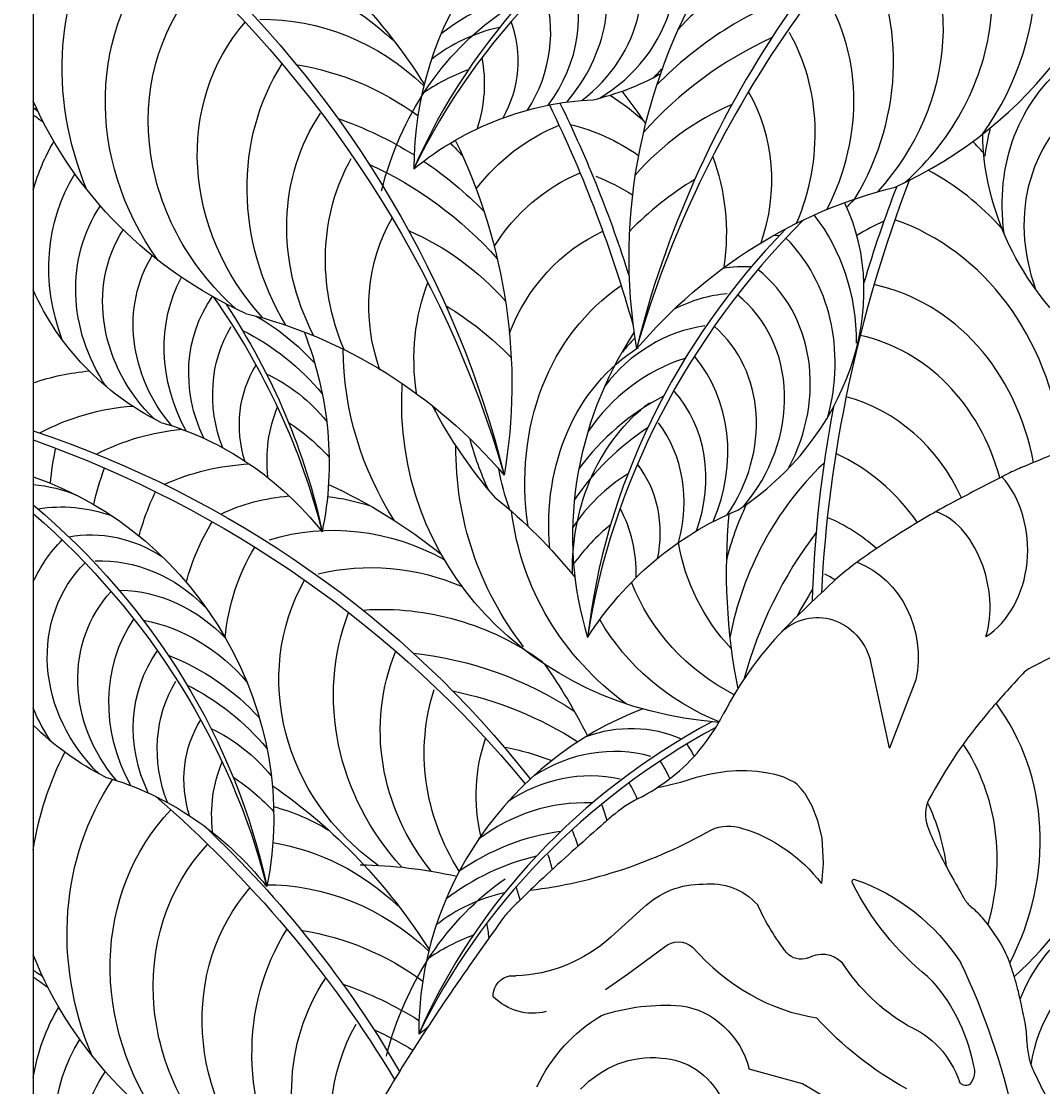
# Model space of a CAD drawing. Units: inches. Extents: x 511 to 626, y 180 to 263.
# Drawn here: x 519 to 535, y 231 to 248 of the extents above; entities that cross this region are included whole.
import ezdxf

# ---------------------------------------------------------------- set-up
doc = ezdxf.new("R2010")
doc.units = ezdxf.units.IN
doc.header["$MEASUREMENT"] = 0
doc.layers.get('0').update_dxf_attribs({"linetype": 'CONTINUOUS'})
doc.layers.get('DEFPOINTS').update_dxf_attribs({"linetype": 'CONTINUOUS'})
doc.layers.add('DIM', color=252, linetype='CONTINUOUS')
doc.layers.add('OBJECT', color=7, linetype='CONTINUOUS')
doc.styles.add('Arial', font='arial.ttf')
doc.dimstyles.new('Model Imperial', dxfattribs={"dimscale": 0, "dimtxt": 0.09375, "dimasz": 0.09375, "dimexe": 0.09375, "dimexo": 0.09375, "dimgap": 0.046875, "dimtad": 0, "dimdec": 5, "dimzin": 3, "dimdsep": 46, "dimlunit": 4, "dimtxsty": 'Arial', "dimblk1": 'ARCHTICK', "dimblk2": 'ARCHTICK', "dimsah": 1, "dimcen": 0, "dimdle": 0.09375, "dimclrd": 256, "dimclre": 256, "dimclrt": 256, "dimadec": 3, "dimazin": 0, "dimtfac": 1, "dimtdec": 5, "dimtofl": 0, "dimtmove": 2, "dimatfit": 3, "dimfxl": 0.09375, "dimfrac": 2, "dimtolj": 1, "dimtzin": 0, "dimlwd": -1, "dimlwe": -1, "dimarcsym": 0})

# ---------------------------------------------------------------- blocks, each defined once
blk = doc.blocks.new('*E6')
at = {"layer": 'DIM'}
blk.add_ellipse((4.665, -15.731), major_axis=(-4.882, -7.614), ratio=0.919937, start_param=4.608791, end_param=4.609292, dxfattribs=at)
blk = doc.blocks.new('_ARCHTICK')
at = {"color": 0, "linetype": 'ByBlock', "const_width": 0.15}
blk.add_lwpolyline([(-0.5, -0.5), (0.5, 0.5)], dxfattribs=at)
blk = doc.blocks.new('*D36')
at = {"layer": 'DEFPOINTS', "color": 0, "transparency": 16777216}
for p in [(519.479, 253.979), (512.702, 181.979), (519.479, 181.979)]:
    blk.add_point(p, dxfattribs=at)
at = {"layer": 'DIM', "transparency": 16777216}
for p, q in [((512.702, 255.479), (512.702, 220.727)), ((517.979, 253.979), (511.202, 253.979)), ((512.702, 180.479), (512.702, 215.232)), ((517.979, 181.979), (511.202, 181.979))]:
    blk.add_line(p, q, dxfattribs=at)
at = {"layer": 'DIM', "transparency": 16777216, "xscale": 1.5, "yscale": 1.5, "zscale": 1.5}
for p, rotation in [((512.702, 253.979), 90), ((512.702, 181.979), 270)]:
    blk.add_blockref('_ARCHTICK', p, dxfattribs=dict(at, rotation=rotation))
at = {"layer": 'DIM', "transparency": 16777216, "insert": (512.702, 217.979), "char_height": 1.5, "attachment_point": 5, "rotation": 90, "style": 'Arial'}
blk.add_mtext('\\A1;6\'-0"', dxfattribs=at)

msp = doc.modelspace()

# ---------------------------------------------------------------- linework, layer by layer
at = {"layer": 'OBJECT'}
for p, q in [((519.478758, 253.979365), (519.478758, 181.979394)), ((532.587532, 236.584809), (532.297132, 237.932402)), ((532.994113, 237.632929), (532.587532, 236.584809)), ((530.248433, 236.238631), (530.100677, 236.226011)), ((530.40488, 236.238631), (530.248433, 236.238631)), ((530.561327, 236.229166), (530.40488, 236.238631)), ((529.628438, 236.134511), (529.387973, 236.061942)), ((529.848623, 236.188149), (529.628438, 236.134511)), ((530.100677, 236.226011), (529.848623, 236.188149)), ((530.729363, 236.203924), (530.561327, 236.229166)), ((530.833662, 236.184993), (530.729363, 236.203924)), ((530.888708, 236.169218), (530.833662, 236.184993)), ((530.972726, 236.140821), (530.888708, 236.169218)), ((531.050949, 236.102959), (530.972726, 236.140821)), ((531.137865, 236.058787), (531.050949, 236.102959)), ((529.092461, 235.989373), (529.027847, 235.979025)), ((529.219936, 236.01777), (529.092461, 235.989373)), ((529.387973, 236.061942), (529.219936, 236.01777)), ((531.178425, 236.03039), (531.137865, 236.058787)), ((531.239266, 235.964132), (531.178425, 236.03039)), ((531.286862, 235.903855), (531.239266, 235.964132)), ((531.286862, 235.903855), (531.401869, 235.702697)), ((531.401869, 235.702697), (531.485511, 235.478768)), ((531.485511, 235.478768), (531.551728, 235.205497)), ((531.551728, 235.205497), (531.576123, 234.818364)), ((531.576123, 234.818364), (531.546649, 234.513005)), ((528.816803, 234.138673), (528.323106, 233.689482)), ((528.577121, 233.12434), (529.141767, 233.539508)), ((528.24162, 232.889776), (528.577121, 233.12434)), ((530.849662, 231.555822), (530.443087, 231.66812)), ((531.256236, 231.443524), (530.849662, 231.555822)), ((531.633772, 231.218919), (531.256236, 231.443524))]:
    msp.add_line(p, q, dxfattribs=at)
for centre, major_axis, ratio, start_param, end_param in [((536.40612, 244.598408), (4.317347, 6.981716), 0.931951574, 0.82230313, 2.33149811), ((542.543419, 241.338445), (11.600137, 9.507749), 0.866711005, 1.524655644, 2.285593204), ((543.084316, 240.849495), (12.178694, 10.118054), 0.85649649, 1.529361116, 2.243773058), ((530.750599, 248.449519), (3.690178, 3.289605), 0.901079668, -1.079333276, -0.076541037), ((530.877658, 248.022814), (3.07595, 2.742052), 0.901079668, -1.328833698, 0.023398428), ((530.329392, 245.682731), (3.044413, 4.163672), 0.959444239, 0.973439106, 2.22644333), ((530.586922, 247.762855), (2.7896, 2.486786), 0.901079668, 4.711819293, 6.303755097), ((533.832248, 242.86653), (8.47697, 4.125718), 0.891663991, 1.613287556, 2.336090026), ((534.119606, 242.491899), (8.890989, 4.469323), 0.881367497, 1.592687902, 2.288058434), ((530.729299, 249.988406), (4.908641, 3.210882), 0.881145375, 4.540274348, 5.673139084), ((527.015871, 248.39902), (2.078344, 1.092455), 0.927846253, -1.510213008, 0.081722796), ((529.937689, 247.258258), (2.710858, 2.416591), 0.901079668, -1.456817999, -0.015502659), ((526.555348, 248.164315), (2.019679, 1.061619), 0.927846253, -1.395664993, 0.045650347), ((525.722455, 247.968478), (2.293345, 1.205467), 0.927846253, -1.170193464, -0.088633833), ((532.106902, 245.232706), (2.997058, 2.671724), 0.901079668, 0.953156116, 1.693554301), ((528.703918, 246.698355), (3.078178, 2.744039), 0.901079668, -1.231346471, -0.149786839), ((525.564702, 247.638738), (2.03197, 1.068079), 0.927846253, -1.106243172, -0.064764907), ((527.71019, 245.094719), (2.986413, 1.56977), 0.927846253, 1.299160767, 1.758049668), ((525.158472, 247.403473), (2.016363, 1.059876), 0.927846253, -1.023272034, -0.133698288), ((532.46258, 243.483623), (3.919979, 3.494461), 0.901079668, 1.13510421, 1.647309471), ((528.546498, 246.140875), (2.727356, 2.431298), 0.901079668, -1.167396179, -0.125917914), ((525.006454, 247.005874), (1.70649, 0.896995), 0.927846253, -0.956325045, -0.116774521), ((526.997454, 245.428194), (2.110633, 1.109427), 0.927846253, 1.278353382, 1.76771345), ((527.981162, 245.652218), (2.706408, 2.412624), 0.901079668, -1.08442504, -0.194851294), ((532.519021, 242.880623), (4.00843, 3.573311), 0.901079668, 1.238007761, 1.696896662), ((524.078607, 246.620651), (2.077837, 1.092189), 0.927846253, -0.760768919, -0.268748423), ((527.02584, 244.41869), (2.57671, 1.354415), 0.927846253, 1.430715315, 1.707741858), ((527.340875, 249.776552), (3.518107, 1.12748), 0.902843352, 4.626122768, 4.926220429), ((527.225701, 248.525438), (2.291684, 1.204595), 0.927846253, -1.267680692, -1.191675069), ((527.850271, 244.991835), (2.290489, 2.041854), 0.901079668, -1.017478051, -0.177927527), ((531.33267, 243.17442), (2.832938, 2.52542), 0.901079668, 1.217200376, 1.706560444), ((530.109932, 241.10915), (2.682501, 5.527064), 0.803178805, -0.313670794, -0.265884195), ((526.519378, 244.110398), (2.788919, 2.486179), 0.901079668, -0.821921925, -0.32990143), ((530.536348, 240.071539), (2.208082, 5.569144), 0.825020055, -0.386131371, -0.098132034), ((531.639521, 241.625966), (3.458518, 3.083092), 0.901079668, 1.369562309, 1.646588852), ((545.037573, 240.724165), (6.094168, 15.390884), 0.783597228, 1.585016752, 1.981109628), ((544.339874, 240.815698), (5.885899, 14.537785), 0.792613146, 1.590829056, 1.690418144), ((528.645691, 243.07928), (2.791558, 2.553423), 0.860928318, 4.518834708, 6.027133134), ((533.347901, 243.157615), (1.609887, 2.306653), 0.778330612, 1.291033935, 1.357014903), ((528.637662, 242.354481), (2.397327, 2.816688), 0.879756664, -0.804617255, -0.178788755), ((537.189247, 238.502615), (6.847746, 7.58134), 0.836240328, 1.510496269, 2.240818973), ((533.133005, 241.97097), (2.137459, 2.416598), 0.801638587, 1.054447675, 1.204595384), ((530.892903, 239.828322), (1.904201, 4.802706), 0.825020055, -0.97135105, 0.031441189), ((536.807989, 238.759078), (6.525964, 7.145972), 0.84622484, 1.5340291, 2.281478694), ((530.60665, 242.696256), (1.875996, 0.660687), 0.857353625, 1.126636469, 1.172599363), ((528.784267, 242.109745), (2.067401, 2.429049), 0.879756664, -1.076973986, -0.074181747), ((530.077573, 242.395164), (1.485874, 0.950024), 0.835761811, 0.842904784, 1.104393702), ((528.899182, 241.852612), (1.723283, 2.024735), 0.879756664, -1.326474408, 0.025757718), ((531.211833, 239.544717), (1.587248, 4.003298), 0.825020055, -0.911816075, 0.131380654), ((530.00932, 241.493792), (1.400099, 1.645017), 0.879756664, 0.721036087, 1.132771398), ((528.73676, 241.660404), (1.562857, 1.836246), 0.879756664, -1.569006725, 0.022929079), ((532.668074, 240.224532), (2.482902, 4.668924), 0.912814969, 1.47012653, 2.406151954), ((529.782977, 240.98802), (1.419323, 1.667603), 0.879756664, 0.779084881, 1.633373301), ((530.00932, 241.493792), (1.400099, 1.645017), 0.879756664, 1.416394263, 1.425406001), ((528.367889, 241.279116), (1.518743, 1.784415), 0.879756664, -1.454458709, -0.013143369), ((530.00932, 241.493792), (1.400099, 1.645017), 0.879756664, 1.483488897, 1.614603319), ((531.096714, 239.154535), (1.439486, 3.630618), 0.825020055, -0.830971895, 0.128552015), ((529.902142, 240.209772), (1.679085, 1.972805), 0.879756664, 0.955515405, 1.695913591), ((527.634461, 240.806455), (1.724532, 2.026202), 0.879756664, -1.228987181, -0.147427549), ((530.268922, 239.139823), (2.196146, 2.580316), 0.879756664, 1.1374635, 1.649668761), ((527.580401, 240.43928), (1.527986, 1.795275), 0.879756664, -1.165036889, -0.123558624), ((530.80191, 238.347033), (1.398854, 3.528137), 0.825020055, -0.661986738, 0.092479566), ((544.339874, 240.815698), (5.885899, 14.537785), 0.792613146, 1.81588272, 2.011706783), ((530.353587, 238.764564), (2.2457, 2.638538), 0.879756664, 1.240367051, 1.699255951), ((527.263203, 240.07616), (1.51625, 1.781486), 0.879756664, -1.08206575, -0.192492005), ((530.043307, 237.147857), (1.588398, 4.006199), 0.825020055, -0.497904121, -0.041804614), ((540.917603, 215.531518), (0, 26.660104), 0.764612576, 0.2910649, 0.314708139), ((527.23426, 239.646579), (1.283234, 1.507708), 0.879756664, -1.015118761, -0.175568237), ((533.632111, 237.925595), (1.546538, 3.900622), 0.825020055, 1.061138341, 1.801536526), ((535.984008, 235.352971), (0, 5.814874), 0.764612576, 0.314708139, 0.370898753), ((529.580683, 238.835474), (1.587138, 1.864774), 0.879756664, 1.219559666, 1.708919734), ((553.511357, 176.408962), (0, 69.059385), 0.764612576, 0.370898753, 0.387201855), ((533.553711, 239.623826), (0, 1.485387), 0.775817003, 3.602577463, 5.564505872), ((532.992329, 238.948029), (1.307281, 3.297178), 0.825020055, 1.479977445, 1.738996237), ((539.04521, 222.804617), (0, 18.954423), 0.764612576, 0.387201855, 0.448721019), ((526.465656, 238.961533), (1.562476, 1.835798), 0.879756664, -0.819562635, -0.32754214), ((537.560872, 239.931332), (2.346396, 8.181045), 0.866962319, 1.786011091, 2.107786953), ((533.302647, 238.996216), (-0.291494, 1.221611), 0.633910688, 3.957251535, 5.927312471), ((529.900322, 237.887478), (1.937615, 2.27656), 0.879756664, 1.371921599, 1.648948142), ((530.188153, 236.586343), (1.407367, 3.549609), 0.825020055, -0.296733621, -0.017935688), ((534.800621, 236.665564), (2.022783, 5.101789), 0.825020055, 1.243086435, 1.704486174), ((538.241637, 224.987381), (0, 16.531829), 0.764612576, 0.448721019, 0.51459521), ((533.509207, 235.934034), (0, 3.956581), 0.764612576, 0.51459521, 0.614660809), ((529.955937, 235.841782), (1.396557, 3.522346), 0.825020055, -0.145141771, -0.086869069), ((547.007011, 210.925322), (0, 34.568157), 0.764612576, 0.614660809, 0.648502046), ((535.147844, 236.192084), (2.068425, 5.216906), 0.825020055, 1.345989986, 1.432622966), ((533.770224, 233.768768), (0, 5.905988), 0.764612576, 0.648502046, 0.969919257), ((537.75545, 228.35151), (0, 10.246259), 0.764612576, 0.332056262, 0.397481747), ((544.837254, 221.408617), (0, 21.08249), 0.764612576, 0.685726065, 0.72975896), ((534.869372, 237.342245), (0, 0.495329), 0.764612576, 0.397481747, 0.685726065), ((530.952415, 234.769511), (3.07595, 2.742052), 0.901079668, -1.167581538, -0.082466003), ((530.404149, 232.429427), (3.044413, 4.163672), 0.959444239, 0.973439106, 2.22644333), ((527.978297, 238.960852), (0, 3.27759), 0.764612576, 3.67853502, 4.11151191), ((537.963299, 231.459238), (0, 7.597789), 0.764612576, 0.72975896, 0.962998173), ((533.907004, 229.613226), (8.47697, 4.125718), 0.891663991, 1.613287556, 2.336090026), ((534.194363, 229.238595), (8.890989, 4.469323), 0.881367497, 1.60770901, 2.288058434), ((528.575776, 235.381029), (1.721965, 0.197979), 0.865252463, 0.972994818, 1.846545049), ((530.804056, 236.735103), (4.908641, 3.210882), 0.881145375, -1.382753724, -0.610046223), ((528.249666, 234.549356), (1.861903, 0.978686), 0.927846253, 0.779829803, 1.673397035), ((527.300458, 235.272134), (2.291684, 1.204595), 0.927846253, -0.006969823, 0.084551435), ((530.661678, 234.509552), (2.7896, 2.486786), 0.901079668, -0.958948336, -0.130646546), ((527.888273, 234.147457), (1.887466, 0.992123), 0.927846253, 0.837878598, 1.692167018), ((527.090628, 235.145716), (2.078344, 1.092455), 0.927846253, -0.060877414, 0.081722796), ((527.492872, 240.027346), (0, 4.518743), 0.764612576, 3.51063425, 3.67853502), ((526.630105, 234.911012), (2.019679, 1.061619), 0.927846253, -0.086495596, 0.045650347), ((527.775677, 233.368047), (2.232907, 1.173699), 0.927846253, 1.014309122, 1.754707307), ((529.488393, 233.279392), (0, 2.716323), 0.764612576, 0.369041597, 0.585767517), ((533.446782, 235.568377), (0, 0.402172), 0.764612576, 0.962998173, 2.023469483), ((530.012446, 234.004954), (2.710858, 2.416591), 0.901079668, -0.558071996, -0.246756994), ((525.797212, 234.715174), (2.293345, 1.205467), 0.927846253, -0.198123444, -0.088633833), ((557.951394, 177.213794), (0, 70.014791), 0.764612576, 0.587966909, 0.58998598), ((553.281957, 186.3749), (0, 59.004774), 0.764612576, 0.585767517, 0.58796691), ((527.813428, 232.226603), (2.920514, 1.535131), 0.927846253, 1.196257216, 1.708462477), ((526.267783, 245.882424), (0, 11.51879), 0.775817003, 3.233655081, 3.555540757), ((550.675972, 191.425402), (0, 52.911916), 0.764612576, 0.589985981, 0.616299083), ((525.639459, 234.385434), (2.03197, 1.068079), 0.927846253, -0.186830106, -0.064764907), ((535.413969, 236.819669), (0, 3.263111), 0.764612576, 2.023469483, 2.137517356), ((527.784947, 231.841415), (2.986413, 1.56977), 0.927846253, 1.299160767, 1.758049668), ((525.233228, 234.150169), (2.016363, 1.059876), 0.927846253, -0.243223356, -0.133698288), ((538.962104, 239.77262), (0, 8.763435), 0.764612576, 2.137517356, 2.207086738), ((535.400378, 219.629812), (0, 18.348672), 0.764612576, 0.616299083, 0.660984939), ((525.08121, 233.75257), (1.70649, 0.896995), 0.927846253, -0.232588501, -0.116774521), ((561.657409, 261.701566), (0, 45.66744), 0.764612576, 2.207086737, 2.214306716), ((527.072211, 232.174891), (2.110633, 1.109427), 0.927846253, 1.278353382, 1.76771345), ((534.274278, 234.841237), (0, 0.900779), 0.764612576, 2.214306716, 2.265720192), ((527.503812, 232.909671), (0, 1.525691), 0.764612576, 0.660984939, 0.815689369), ((534.080375, 234.629827), (0, 0.570619), 0.764612576, 2.265720192, 2.59287876), ((533.275926, 232.908844), (0, 1.446482), 0.764612576, -0.753639734, -0.548713894), ((561.98415, 190.466936), (0, 63.45275), 0.764612576, 0.815689369, 0.839654955), ((532.304006, 231.554302), (0, 3.304047), 0.764612576, -0.909758512, -0.753639734), ((524.153363, 233.367347), (2.077837, 1.092189), 0.927846253, -0.373623426, -0.268748423), ((527.100597, 231.165386), (2.57671, 1.354415), 0.927846253, 1.430715315, 1.707741858), ((531.726919, 236.651593), (-0.356546, 4.212662), 0.787968444, 2.332901594, 2.957542901), ((533.398869, 232.668004), (0, 1.490012), 0.764612576, -1.142526444, -0.909758512), ((525.681655, 226.584567), (2.759787, 11.2639), 0.774560531, -1.239540769, -0.757465928), ((531.115286, 231.304541), (0, 4.773111), 0.764612576, -1.19028195, -1.142526444), ((532.455342, 232.005595), (0, 2.885503), 0.764612576, -1.251706285, -1.19028195), ((542.895676, 212.859827), (0, 29.916386), 0.764612576, 0.839654955, 0.939106591), ((530.545625, 231.180429), (0, 5.51591), 0.764612576, -1.292483536, -1.251706285), ((526.255112, 229.577105), (0, 11.351829), 0.764612576, -1.320907073, -1.292483536), ((533.757555, 232.081384), (0, 1.22521), 0.764612576, -1.555881973, -1.320907073), ((535.373367, 232.112904), (0, 0.888267), 0.764612576, 1.58571068, 1.861919014), ((535.406559, 232.125912), (0, 0.933584), 0.764612576, 1.861919014, 2.122458279), ((543.317879, 238.493294), (0, 13.082681), 0.764612576, 2.122458279, 2.191874301)]:
    msp.add_ellipse(centre, major_axis=major_axis, ratio=ratio, start_param=start_param, end_param=end_param, dxfattribs=at)
at = {"layer": 'OBJECT', "extrusion": (0, 0, -1)}
for centre, major_axis, ratio, start_param, end_param in [((524.654499, 246.516649), (-3.690178, 3.289605), 0.901079668, -1.079333276, -0.12595006), ((518.998978, 242.665538), (-4.317347, 6.981716), 0.931951574, 1.133413989, 1.561456179), ((512.320782, 238.916624), (-12.178694, 10.118054), 0.85649649, 1.595109269, 2.243773058), ((524.52744, 246.089944), (-3.07595, 2.742052), 0.901079668, -1.328833698, 0.023398428), ((512.861679, 239.405575), (-11.600137, 9.507749), 0.866711005, 1.653696564, 2.285593204), ((524.818177, 245.829985), (-2.7896, 2.486786), 0.901079668, 4.711819293, 6.303755097), ((522.874864, 245.268812), (-2.499087, 2.227809), 0.901079668, 0.955964356, 1.612244029), ((529.847137, 242.869212), (-2.777503, 5.238333), 0.842300625, -0.747228829, -0.102590911), ((525.467409, 245.325387), (-2.710858, 2.416591), 0.901079668, -1.456817999, -0.015502659), ((523.327612, 244.536988), (-2.533399, 2.258396), 0.901079668, 0.776725591, 1.609513148), ((526.70118, 244.765484), (-3.078178, 2.744039), 0.901079668, -1.231346471, -0.149786839), ((523.298196, 243.299835), (-2.997058, 2.671724), 0.901079668, 0.953156116, 1.462504704), ((537.235151, 244.476194), (-1.789411, 2.685481), 0.859534387, -1.053318331, -0.050526091), ((528.246835, 241.144248), (0, 5.374873), 0.917535092, 5.644476933, 6.243649612), ((527.007929, 244.298096), (-2.464918, 2.013388), 0.823728433, 1.433094941, 1.635973708), ((522.930989, 241.522255), (-2.946749, 7.9112), 0.881129775, 1.225191416, 1.298685683), ((537.088276, 244.239173), (-1.491564, 2.238484), 0.859534387, -1.302818753, 0.049413374), ((524.675799, 248.055536), (-4.908641, 3.210882), 0.881145375, 4.540274348, 5.350741759), ((522.770348, 244.59259), (-3.044966, 2.189144), 0.876146317, -0.145988831, -0.14100817), ((515.06394, 239.37173), (-7.176243, 6.363432), 0.861507903, 1.430159926, 1.438136664), ((519.041796, 241.297924), (-2.687008, 4.507556), 0.926921885, 0.661064766, 0.670336914), ((515.433197, 241.018847), (-7.826077, 14.391112), 0.800143954, 1.628806996, 1.850757569), ((516.108891, 241.229266), (-7.501834, 13.585558), 0.809548839, 1.631704275, 1.816631009), ((514.709187, 239.073494), (-7.534154, 6.764109), 0.851344627, 1.445214514, 1.464019602), ((526.8586, 244.208005), (-2.727356, 2.431298), 0.901079668, -1.167396179, -0.125917914), ((522.942518, 241.550752), (-3.919979, 3.494461), 0.901079668, 1.13510421, 1.384363201), ((529.256424, 242.232783), (-1.996568, 3.765499), 0.842300625, -0.364504181, 0.083146144), ((527.68916, 243.598231), (-1.845074, 2.147168), 0.797964166, 0.826798686, 1.255676025), ((537.411806, 244.696097), (-2.074974, 3.114043), 0.859534387, -0.780961599, -0.652094168), ((522.847411, 243.87262), (-2.642498, 2.540833), 0.895617726, -0.449343884, -0.206339201), ((518.998978, 242.665538), (-4.317347, 6.981716), 0.931951574, 1.681151804, 2.33149811), ((537.497147, 245.414956), (-2.444258, 2.947573), 0.840388405, 4.522444593, 5.482929739), ((523.298196, 243.299835), (-2.997058, 2.671724), 0.901079668, 1.62529703, 1.693554301), ((527.423936, 243.719347), (-2.706408, 2.412624), 0.901079668, -1.08442504, -0.194851294), ((522.942518, 241.550752), (-3.919979, 3.494461), 0.901079668, 1.417435759, 1.647309471), ((522.724924, 243.612611), (-2.278831, 2.191158), 0.895617726, -1.081515224, -0.18982786), ((522.886077, 240.947752), (-4.00843, 3.573311), 0.901079668, 1.238007761, 1.696896662), ((529.426612, 241.867298), (-1.810701, 3.414957), 0.842300625, -0.453595662, 0.080317505), ((527.440376, 242.205772), (-1.622132, 3.059319), 0.842300625, 0.778424513, 0.971720269), ((534.37628, 236.952817), (0, 8.430521), 0.917535092, 5.462403747, 6.061576425), ((522.635136, 243.34386), (-1.899521, 1.826441), 0.895617726, -1.331015646, -0.153490677), ((527.554827, 243.058965), (-2.290489, 2.041854), 0.901079668, -1.017478051, -0.177927527), ((522.814998, 243.171079), (-1.722688, 1.656412), 0.895617726, 4.709637344, 6.103189889), ((524.072428, 241.24155), (-2.832938, 2.52542), 0.901079668, 1.217200376, 1.706560444), ((529.834676, 241.120639), (-1.75959, 3.318563), 0.842300625, -0.626162594, 0.044245057), ((523.218212, 242.833613), (-1.674062, 1.609656), 0.895617726, -1.458999948, -0.191442485), ((523.99272, 242.446537), (-1.900897, 1.827764), 0.895617726, -1.233528419, -0.249593502), ((522.770348, 244.59259), (-3.044966, 2.189144), 0.876146317, 4.531815282, 5.304950269), ((528.88572, 242.177528), (-2.788919, 2.486179), 0.901079668, -0.821921925, -0.32990143), ((530.757452, 240.067008), (-1.998014, 3.768228), 0.842300625, -1.171598755, -0.090039123), ((524.081481, 242.087468), (-1.68425, 1.619452), 0.895617726, -1.169578127, -0.128099862), ((514.709187, 239.073494), (-7.534154, 6.764109), 0.851344627, 1.835844955, 2.240976598), ((515.06394, 239.37173), (-7.176243, 6.363432), 0.861507903, 1.871498641, 2.282304576), ((523.765577, 239.693095), (-3.458518, 3.083092), 0.901079668, 1.369562309, 1.646588852), ((521.028818, 235.019947), (0, 8.430521), 0.917535092, 0.221608882, 0.82078156), ((521.531349, 240.490681), (-2.420742, 2.327609), 0.895617726, 1.300271766, 1.645127523), ((524.431571, 241.762221), (-1.671314, 1.607014), 0.895617726, -1.086606989, -0.197033243), ((521.482906, 240.107867), (-2.475365, 2.38013), 0.895617726, 1.235825812, 1.694714713), ((519.041796, 241.297924), (-2.687008, 4.507556), 0.926921885, 1.746734102, 2.35070038), ((529.803068, 242.988324), (5.270342, 1.96246), 0.936227937, 2.938086034, 3.465549752), ((530.69575, 239.487614), (-1.770299, 3.33876), 0.842300625, -1.107648463, -0.066170198), ((524.501299, 241.33824), (-1.414468, 1.360049), 0.895617726, -1.019659999, -0.180109475), ((520.46213, 239.670761), (3.040443, 0.642124), 0.864070539, 4.569084761, 4.8521331), ((522.244871, 240.265892), (-1.749452, 1.682145), 0.895617726, 1.215018427, 1.704378495), ((530.851963, 242.266813), (5.402089, 2.131118), 0.89892002, 2.06510087, 3.536676685), ((521.076343, 239.129259), (3.040443, 0.642124), 0.864070539, 4.386656974, 4.867734589), ((525.331034, 240.743911), (-1.722268, 1.656007), 0.895617726, -0.824103874, -0.332083378), ((530.117922, 243.967175), (-3.310686, 5.090562), 0.822124005, 4.540840897, 4.823828699), ((529.256424, 242.232783), (-1.996568, 3.765499), 0.842300625, -1.269085982, -1.255004897), ((531.032893, 238.79234), (-1.756702, 3.313116), 0.842300625, -1.024677324, -0.135103579), ((521.895296, 238.778875), (3.040443, 0.642124), 0.864070539, 4.405002925, 4.847686266), ((520.176858, 236.376629), (0, 5.374873), 0.917535092, 0.256999707, 0.856172385), ((522.01731, 239.286839), (-2.135772, 2.053602), 0.895617726, 1.36738036, 1.644406904), ((515.565083, 228.81343), (-13.522759, 5.918525), 0.894819319, 1.470377769, 2.113926018), ((515.129035, 228.21281), (-14.181151, 6.45272), 0.884557793, 1.476672408, 2.078317705), ((529.426612, 241.867298), (-1.810701, 3.414957), 0.842300625, -1.511618299, -1.297432679), ((525.475475, 239.946607), (-5.587192, 1.508803), 0.905120425, -0.157912395, -0.053935236), ((531.53177, 241.404445), (5.270342, 1.96246), 0.936227937, 2.857730446, 3.485075993), ((525.843463, 238.88276), (-5.107209, 2.390009), 0.931281902, -0.193136645, -0.08200507), ((522.772746, 238.237372), (3.040443, 0.642124), 0.864070539, 4.46320827, 4.897119408), ((529.834676, 241.120639), (-1.75959, 3.318563), 0.842300625, -1.397070283, -1.222242087), ((518.194185, 235.86614), (-2.687008, 4.507556), 0.926921885, 0.833078907, 2.35070038), ((519.535941, 239.131413), (-1.600544, 0.624457), 0.848063528, 1.217335309, 1.631563262), ((525.747589, 238.436388), (-4.404343, 2.061091), 0.931281902, -0.156195557, 0.00379252), ((520.94825, 233.390237), (-4.826955, 6.47023), 0.963708261, 1.056023689, 1.309766229), ((514.216329, 233.939947), (-7.176243, 6.363432), 0.861507903, 1.540524363, 2.282304576), ((520.00889, 238.55786), (-1.947459, 0.358007), 0.865029561, 1.178429043, 1.757399994), ((523.700687, 238.102296), (-2.710587, 0.194258), 0.865995199, 0.988736677, 1.39664916), ((523.700687, 238.102296), (-2.710587, 0.194258), 0.865995199, 1.613387093, 1.862286908), ((521.966576, 233.63274), (0, 8.430521), 0.917535092, 0.635715991, 0.848960213), ((513.861576, 233.641711), (-7.534154, 6.764109), 0.851344627, 1.55215935, 2.240976598), ((531.581841, 240.949267), (4.545026, 1.692381), 0.936227937, 2.585373714, 3.358618697), ((532.008177, 235.201361), (0, 5.374873), 0.917535092, 5.32295419, 5.922126869), ((525.704525, 237.990238), (-3.671243, 1.718023), 0.931281902, -0.164122687, 0.103731985), ((524.244224, 236.813289), (-2.98274, 1.395826), 0.931281902, 0.799010354, 1.649022906), ((520.5638, 238.318292), (-1.586424, 0.739566), 0.848493032, 0.870688359, 1.744238591), ((521.787525, 237.912077), (-1.899521, 1.826441), 0.895617726, -0.310794332, 0.02121648), ((526.038423, 237.801678), (-3.329475, 1.558087), 0.931281902, -0.328197252, 0.100903346), ((532.850322, 240.408176), (3.338842, 1.243248), 0.936227937, 2.768612057, 3.318572569), ((521.967387, 237.739296), (-1.722688, 1.656412), 0.895617726, 4.709637344, 6.301573148), ((520.71759, 237.429523), (-1.543286, 1.483911), 0.895617726, 0.716494849, 1.61006208), ((524.826435, 236.199766), (-3.023692, 1.41499), 0.931281902, 0.857059148, 1.53910628), ((531.607445, 237.977846), (0, 1.550157), 0.917535092, 0.350564413, 1.795178878), ((520.990911, 236.95211), (-1.564474, 1.504285), 0.895617726, 0.774543643, 1.628832063), ((526.769586, 237.454866), (-3.235495, 1.514107), 0.931281902, -1.376484443, 0.064830897), ((532.054408, 240.461349), (3.435824, 1.27936), 0.936227937, 2.437459184, 3.124444547), ((522.370601, 237.401829), (-1.674062, 1.609656), 0.895617726, -1.458999948, -0.017684607), ((525.033171, 234.982882), (-3.577084, 1.67396), 0.931281902, 1.033489672, 1.773887857), ((523.145109, 237.014753), (-1.900897, 1.827764), 0.895617726, -1.233528419, -0.151968787), ((520.946561, 236.164581), (-1.850802, 1.779596), 0.895617726, 0.950974167, 1.691372352), ((528.083097, 237.186129), (-3.673903, 1.719268), 0.931281902, -1.151012914, -0.069453283), ((531.681464, 240.513992), (3.788509, 1.410685), 0.936227937, 2.343955284, 2.980799334), ((531.485565, 237.661437), (0, 0.925082), 0.917535092, 5.576037192, 7.556713639), ((523.23387, 236.655685), (-1.68425, 1.619452), 0.895617726, -1.169578127, -0.128099862), ((528.343216, 236.676376), (-3.255185, 1.523322), 0.931281902, -1.087062622, -0.045584357), ((525.018197, 233.191431), (-4.678619, 2.189443), 0.931281902, 1.215437766, 1.727643027), ((520.683737, 235.058898), (-2.420742, 2.327609), 0.895617726, 1.132922261, 1.645127523), ((520.94825, 233.390237), (-4.826955, 6.47023), 0.963708261, 1.596805542, 1.755554237), ((523.58396, 236.330437), (-1.671314, 1.607014), 0.895617726, -1.086606989, -0.197033243), ((520.635295, 234.676084), (-2.475365, 2.38013), 0.895617726, 1.235825812, 1.694714713), ((528.989275, 236.326187), (-3.230183, 1.511622), 0.931281902, -0.969795167, -0.114517738), ((525.077774, 232.58879), (-4.784188, 2.238846), 0.931281902, 1.318341317, 1.712649316), ((521.787525, 237.912077), (-1.899521, 1.826441), 0.895617726, -1.331015646, -1.111081361), ((521.922737, 239.160806), (-3.044966, 2.189144), 0.876146317, 4.531815282, 4.896853444), ((523.653688, 235.906456), (-1.414468, 1.360049), 0.895617726, -1.019659999, -0.180109475), ((521.39726, 234.834109), (-1.749452, 1.682145), 0.895617726, 1.215018427, 1.704378495), ((529.243031, 235.709772), (-2.733771, 1.279317), 0.931281902, -0.630415012, -0.09759397), ((526.182382, 233.144455), (-3.381201, 1.582293), 0.931281902, 1.297533932, 1.501140616), ((524.908017, 233.678324), (-4.279074, 3.814575), 0.901079668, -0.529509844, -0.227863874), ((524.483423, 235.312127), (-1.722268, 1.656007), 0.895617726, -0.824103874, -0.332083378), ((524.729256, 233.263345), (-3.690178, 3.289605), 0.901079668, -1.079333276, -0.12595006), ((519.329247, 230.944845), (0, 5.374873), 0.917535092, 0.256999707, 0.856172385), ((521.169699, 233.855056), (-2.135772, 2.053602), 0.895617726, 1.36738036, 1.644406904), ((519.073734, 229.412234), (-4.317347, 6.981716), 0.931951574, 1.133413989, 1.561456179), ((512.395539, 225.663321), (-12.178694, 10.118054), 0.85649649, 1.595109269, 1.957153574), ((524.602197, 232.83664), (-3.07595, 2.742052), 0.901079668, -1.328833698, 0.023398428), ((522.663293, 233.399373), (-2.535858, 1.035912), 0.852299158, 1.421476969, 1.756963117), ((512.936436, 226.152271), (-11.600137, 9.507749), 0.866711005, 1.653696564, 1.976657692), ((530.126252, 234.650674), (0, 0.743738), 0.917535092, 5.885989142, 6.596755053), ((529.692683, 232.811628), (0, 2.641494), 0.917535092, 0.268970505, 0.870954392), ((524.892933, 232.576681), (-2.7896, 2.486786), 0.901079668, 4.711819293, 6.303755097), ((522.949621, 232.015508), (-2.499087, 2.227809), 0.901079668, 0.955964356, 1.612244029), ((524.38938, 226.370004), (0, 8.430521), 0.917535092, 0.012615672, 0.204771974), ((525.542166, 232.072083), (-2.710858, 2.416591), 0.901079668, -1.456817999, -0.015502659), ((523.402369, 231.283684), (-2.533399, 2.258396), 0.901079668, 0.776725591, 1.609513148), ((529.921894, 229.615908), (-2.777503, 5.238333), 0.842300625, -0.747228829, -0.102590911), ((529.710278, 233.020378), (0, 1.482844), 0.917535092, 5.56675605, 6.303377451), ((529.855953, 233.410195), (0, 1.100293), 0.917535092, 6.165831516, 7.071621954), ((532.051238, 234.540258), (0, 0.037783), 0.917535092, 4.032291399, 6.892128132), ((535.598642, 236.674081), (0, 4.453194), 0.917535092, 3.777203053, 4.206594452), ((531.128516, 231.306049), (0, 3.422982), 0.917535092, 0.304806243, 0.948985857), ((533.531807, 235.785054), (0, 3.600487), 0.917535092, 4.007492086, 4.25214958), ((526.775937, 231.512181), (-3.078178, 2.744039), 0.901079668, -1.231346471, -0.149786839), ((523.372953, 230.046531), (-2.997058, 2.671724), 0.901079668, 0.953156116, 1.462504704), ((537.309908, 231.222891), (-1.789411, 2.685481), 0.859534387, -0.537765357, -0.050526091), ((526.781556, 235.769381), (0, 2.673709), 0.917535092, 2.462126316, 3.106970137), ((529.356958, 233.228611), (0, 0.389439), 0.917535092, 5.636891064, 6.928466393), ((531.55706, 232.939317), (0, 0.493548), 0.917535092, 5.770092671, 7.026868028), ((524.750556, 234.802232), (-4.908641, 3.210882), 0.881145375, 4.540274348, 5.385255165), ((531.23849, 233.700776), (0, 0.347678), 0.917535092, 2.835002438, 3.915404682), ((534.294224, 235.199836), (0, 3.258383), 0.917535092, 3.639850802, 4.090863848), ((515.138697, 226.118427), (-7.176243, 6.363432), 0.861507903, 1.419770385, 1.438136664), ((537.163033, 230.98587), (-1.491564, 2.238484), 0.859534387, -0.755644753, 0.049413374), ((514.783944, 225.820191), (-7.534154, 6.764109), 0.851344627, 1.436117436, 1.464019602), ((526.933357, 230.954701), (-2.727356, 2.431298), 0.901079668, -1.167396179, -0.125917914), ((523.017274, 228.297448), (-3.919979, 3.494461), 0.901079668, 1.13510421, 1.384363201), ((526.815777, 232.781636), (0, 0.320439), 0.917535092, 4.705188439, 6.456487247), ((531.543147, 231.201365), (0, 2.593098), 0.917535092, 0.754600769, 1.3603795), ((527.130263, 233.522451), (0, 0.996012), 0.917535092, 2.918395866, 3.870206989), ((529.158118, 228.982968), (0, 3.667694), 0.917535092, 5.987623263, 6.354413831), ((522.922167, 230.619317), (-2.642498, 2.540833), 0.895617726, -0.552126137, -0.206339201), ((529.325796, 230.183005), (0, 2.625813), 0.917535092, 5.195145419, 5.786574044), ((529.243195, 231.290699), (0, 1.361108), 0.917535092, 0.123966148, 1.289825034), ((527.498693, 230.466043), (-2.706408, 2.412624), 0.901079668, -0.960687181, -0.194851294), ((528.321592, 227.890944), (0, 5.374873), 0.917535092, 5.644476933, 5.681540275), ((535.300429, 236.645894), (0, 5.912825), 0.917535092, 3.60951209, 3.92549913), ((532.392379, 230.949186), (0, 1.48108), 0.917535092, 0.355575074, 1.207516006), ((522.960833, 227.694449), (-4.00843, 3.573311), 0.901079668, 1.238007761, 1.364477086), ((522.79968, 230.359307), (-2.278831, 2.191158), 0.895617726, -1.081515224, -0.18982786), ((528.952566, 230.146819), (0, 1.701192), 0.917535092, 5.507911356, 6.375100844), ((529.05455, 230.644112), (0, 1.197563), 0.917535092, 0.037582122, 1.067405428), ((533.641885, 231.63373), (0, 0.27149), 0.917535092, 1.156655271, 2.387349301), ((522.709893, 230.090556), (-1.899521, 1.826441), 0.895617726, -1.331015646, -0.153490677), ((533.757422, 231.544999), (0, 0.124525), 0.917535092, 2.639053168, 4.120043751)]:
    msp.add_ellipse(centre, major_axis=major_axis, ratio=ratio, start_param=start_param, end_param=end_param, dxfattribs=at)

# ---------------------------------------------------------------- block references
at = {"layer": 'OBJECT', "xscale": 0.875, "yscale": 0.953642, "zscale": 0.875}
msp.add_blockref('*E6', (533.478758, 254.933007), dxfattribs=at)

# ---------------------------------------------------------------- dimensions: what is measured, and where the dimension line sits
at = {"layer": 'DIM'}
dim = msp.add_linear_dim(base=(512.701887, 181.979394), p1=(519.478758, 253.979365), p2=(519.478758, 181.979394), angle=90, dimstyle='Model Imperial', dxfattribs=at)
dim.commit()
dim.dimension.update_dxf_attribs({"geometry": '*D36', "text_midpoint": (512.701887, 217.979379)})

doc.saveas('drawing.dxf')
